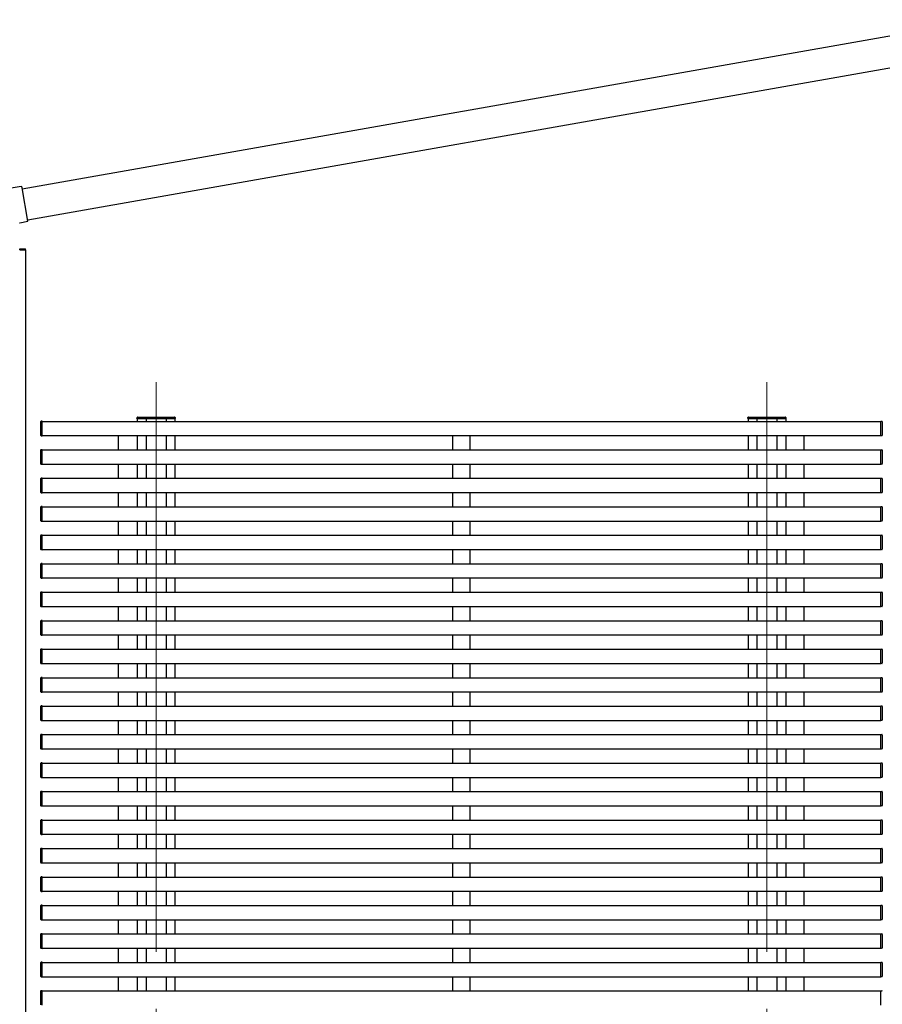
# Model space of a CAD drawing. Extents: x 0 to 175, y 0 to 261.
# Drawn here: x 146 to 162, y 168 to 185 of the extents above; entities that cross this region are included whole.
import ezdxf

# ---------------------------------------------------------------- set-up
doc = ezdxf.new("R2010")
doc.units = 0
doc.linetypes.add('YCENTER_1', pattern=[13, 10, -1, 1, -1])
for name, color, linetype, lineweight in [('YKK_12', 2, 'CONTINUOUS', 13), ('YKK_13', 4, 'CONTINUOUS', 30), ('YKK_A1', 4, 'CONTINUOUS', 30)]:
    doc.layers.add(name, color=color, linetype=linetype, lineweight=lineweight)

msp = doc.modelspace()

# ---------------------------------------------------------------- linework, layer by layer
at = {"layer": 'YKK_12', "linetype": 'YCENTER_1'}
for p, q in [((148.812, 178.734), (148.812, 148.524)), ((159.532, 178.734), (159.532, 148.593))]:
    msp.add_line(p, q, dxfattribs=at)
at = {"layer": 'YKK_13'}
for p, q in [((146.446, 182.172), (145.943, 182.083)), ((146.46, 182.148), (146.457, 182.164)), ((146.564, 181.56), (146.46, 182.148)), ((146.423, 181.534), (146.564, 181.559)), ((146.564, 181.56), (146.564, 181.559)), ((146.419, 181.073), (146.513, 181.073)), ((146.419, 181.058), (146.419, 181.073)), ((146.419, 181.058), (146.523, 181.058)), ((146.523, 181.058), (146.523, 181.063)), ((148.477, 178.097), (148.478, 178.113)), ((148.492, 178.097), (148.477, 178.097)), ((148.488, 178.122), (148.493, 178.122)), ((148.492, 178.097), (149.132, 178.097)), ((148.493, 178.122), (149.131, 178.122)), ((149.131, 178.122), (149.136, 178.122)), ((149.147, 178.097), (149.132, 178.097)), ((149.146, 178.113), (149.147, 178.097)), ((159.197, 178.097), (159.198, 178.113)), ((159.212, 178.097), (159.197, 178.097)), ((159.208, 178.122), (159.213, 178.122)), ((159.212, 178.097), (159.852, 178.097)), ((159.213, 178.122), (159.851, 178.122)), ((159.851, 178.122), (159.856, 178.122)), ((159.867, 178.097), (159.852, 178.097)), ((159.866, 178.113), (159.867, 178.097))]:
    msp.add_line(p, q, dxfattribs=at)
for centre, start, end in [((146.513, 181.063), 3, 90), ((148.488, 178.112), 90, 176.5), ((149.136, 178.112), 3.5, 90), ((159.208, 178.112), 90, 176.5), ((159.856, 178.112), 3.5, 90)]:
    msp.add_arc(centre, 0.01, start, end, dxfattribs=at)
at = {"layer": 'YKK_13', "extrusion": (0, 0, -1)}
for centre, major_axis, ratio, start_param, end_param in [((146.447, 182.162), (-0.00174, 0.00987), 0.998135, 0, 1.570796), ((146.424, 181.529), (-0.00383, 0.00321), 0.999977, 5.585065, 6.981306)]:
    msp.add_ellipse(centre, major_axis=major_axis, ratio=ratio, start_param=start_param, end_param=end_param, dxfattribs=at)
at = {"layer": 'YKK_A1'}
for p, q in [((163.329, 185.099), (146.464, 182.125)), ((163.426, 184.552), (146.56, 181.578)), ((146.519, 181.058), (146.519, 156.058)), ((148.482, 178.096), (148.482, 178.046)), ((148.637, 178.097), (148.637, 178.047)), ((148.987, 178.097), (148.987, 178.047)), ((149.142, 178.096), (149.142, 178.046)), ((159.202, 178.097), (159.202, 178.047)), ((159.357, 178.097), (159.357, 178.047)), ((159.707, 178.097), (159.707, 178.047)), ((159.862, 178.097), (159.862, 178.047)), ((146.787, 178.039), (146.787, 178.036)), ((146.787, 178.036), (146.787, 177.804)), ((146.812, 178.049), (146.797, 178.049)), ((146.812, 178.036), (146.812, 178.049)), ((146.812, 178.046), (161.532, 178.046)), ((146.812, 177.793), (146.812, 178.036)), ((161.532, 178.036), (161.532, 178.049)), ((161.532, 178.049), (161.548, 178.049)), ((161.532, 177.793), (161.532, 178.036)), ((161.557, 178.039), (161.557, 178.036)), ((161.557, 178.036), (161.557, 177.804)), ((146.787, 177.807), (146.787, 177.804)), ((146.797, 177.794), (146.812, 177.793)), ((146.812, 177.793), (146.812, 177.806)), ((146.812, 177.796), (161.532, 177.796)), ((148.156, 177.546), (148.156, 177.796)), ((148.482, 177.796), (148.482, 177.546)), ((148.637, 177.796), (148.637, 177.546)), ((148.987, 177.796), (148.987, 177.546)), ((149.142, 177.796), (149.142, 177.546)), ((154.022, 177.546), (154.022, 177.796)), ((154.322, 177.546), (154.322, 177.796)), ((159.202, 177.796), (159.202, 177.546)), ((159.357, 177.796), (159.357, 177.546)), ((159.707, 177.796), (159.707, 177.546)), ((159.862, 177.796), (159.862, 177.546)), ((160.188, 177.546), (160.188, 177.796)), ((161.532, 177.793), (161.532, 177.806)), ((161.548, 177.794), (161.532, 177.793)), ((161.557, 177.807), (161.557, 177.804)), ((146.812, 177.549), (146.797, 177.549)), ((146.812, 177.536), (146.812, 177.549)), ((161.532, 177.536), (161.532, 177.549)), ((161.532, 177.549), (161.548, 177.549)), ((146.787, 177.539), (146.787, 177.536)), ((146.787, 177.536), (146.787, 177.304)), ((146.812, 177.546), (161.532, 177.546)), ((146.812, 177.293), (146.812, 177.536)), ((161.532, 177.293), (161.532, 177.536)), ((161.557, 177.539), (161.557, 177.536)), ((161.557, 177.536), (161.557, 177.304)), ((146.787, 177.307), (146.787, 177.304)), ((146.797, 177.294), (146.812, 177.293)), ((146.812, 177.293), (146.812, 177.306)), ((146.812, 177.296), (161.532, 177.296)), ((148.156, 177.046), (148.156, 177.296)), ((148.482, 177.296), (148.482, 177.046)), ((148.637, 177.296), (148.637, 177.046)), ((148.987, 177.296), (148.987, 177.046)), ((149.142, 177.296), (149.142, 177.046)), ((154.022, 177.046), (154.022, 177.296)), ((154.322, 177.046), (154.322, 177.296)), ((159.202, 177.296), (159.202, 177.046)), ((159.357, 177.296), (159.357, 177.046)), ((159.707, 177.296), (159.707, 177.046)), ((159.862, 177.296), (159.862, 177.046)), ((160.188, 177.046), (160.188, 177.296)), ((161.532, 177.293), (161.532, 177.306)), ((161.548, 177.294), (161.532, 177.293)), ((161.557, 177.307), (161.557, 177.304)), ((146.787, 177.039), (146.787, 177.036)), ((146.787, 177.036), (146.787, 176.804)), ((146.812, 177.049), (146.797, 177.049)), ((146.812, 177.036), (146.812, 177.049)), ((146.812, 177.046), (161.532, 177.046)), ((146.812, 176.793), (146.812, 177.036)), ((161.532, 177.036), (161.532, 177.049)), ((161.532, 177.049), (161.548, 177.049)), ((161.532, 176.793), (161.532, 177.036)), ((161.557, 177.039), (161.557, 177.036)), ((161.557, 177.036), (161.557, 176.804)), ((146.787, 176.807), (146.787, 176.804)), ((146.797, 176.794), (146.812, 176.793)), ((146.812, 176.793), (146.812, 176.806)), ((146.812, 176.796), (161.532, 176.796)), ((148.156, 176.546), (148.156, 176.796)), ((148.482, 176.796), (148.482, 176.546)), ((148.637, 176.796), (148.637, 176.546)), ((148.987, 176.796), (148.987, 176.546)), ((149.142, 176.796), (149.142, 176.546)), ((154.022, 176.546), (154.022, 176.796)), ((154.322, 176.546), (154.322, 176.796)), ((159.202, 176.796), (159.202, 176.546)), ((159.357, 176.796), (159.357, 176.546)), ((159.707, 176.796), (159.707, 176.546)), ((159.862, 176.796), (159.862, 176.546)), ((160.188, 176.546), (160.188, 176.796)), ((161.532, 176.793), (161.532, 176.806)), ((161.548, 176.794), (161.532, 176.793)), ((161.557, 176.807), (161.557, 176.804)), ((146.787, 176.539), (146.787, 176.536)), ((146.787, 176.536), (146.787, 176.304)), ((146.812, 176.549), (146.797, 176.549)), ((146.812, 176.536), (146.812, 176.549)), ((146.812, 176.546), (161.532, 176.546)), ((146.812, 176.293), (146.812, 176.536)), ((161.532, 176.536), (161.532, 176.549)), ((161.532, 176.549), (161.548, 176.549)), ((161.532, 176.293), (161.532, 176.536)), ((161.557, 176.539), (161.557, 176.536)), ((161.557, 176.536), (161.557, 176.304)), ((146.787, 176.307), (146.787, 176.304)), ((146.797, 176.294), (146.812, 176.293)), ((146.812, 176.293), (146.812, 176.306)), ((146.812, 176.296), (161.532, 176.296)), ((148.156, 176.046), (148.156, 176.296)), ((148.482, 176.296), (148.482, 176.046)), ((148.637, 176.296), (148.637, 176.046)), ((148.987, 176.296), (148.987, 176.046)), ((149.142, 176.296), (149.142, 176.046)), ((154.022, 176.046), (154.022, 176.296)), ((154.322, 176.046), (154.322, 176.296)), ((159.202, 176.296), (159.202, 176.046)), ((159.357, 176.296), (159.357, 176.046)), ((159.707, 176.296), (159.707, 176.046)), ((159.862, 176.296), (159.862, 176.046)), ((160.188, 176.046), (160.188, 176.296)), ((161.532, 176.293), (161.532, 176.306)), ((161.548, 176.294), (161.532, 176.293)), ((161.557, 176.307), (161.557, 176.304)), ((146.787, 176.039), (146.787, 176.036)), ((146.787, 176.036), (146.787, 175.804)), ((146.812, 176.049), (146.797, 176.049)), ((146.812, 176.036), (146.812, 176.049)), ((146.812, 176.046), (161.532, 176.046)), ((146.812, 175.793), (146.812, 176.036)), ((161.532, 176.036), (161.532, 176.049)), ((161.532, 176.049), (161.548, 176.049)), ((161.532, 175.793), (161.532, 176.036)), ((161.557, 176.039), (161.557, 176.036)), ((161.557, 176.036), (161.557, 175.804)), ((146.787, 175.807), (146.787, 175.804)), ((146.797, 175.794), (146.812, 175.793)), ((146.812, 175.793), (146.812, 175.806)), ((146.812, 175.796), (161.532, 175.796)), ((148.156, 175.546), (148.156, 175.796)), ((148.482, 175.796), (148.482, 175.546)), ((148.637, 175.796), (148.637, 175.546)), ((148.987, 175.796), (148.987, 175.546)), ((149.142, 175.796), (149.142, 175.546)), ((154.022, 175.546), (154.022, 175.796)), ((154.322, 175.546), (154.322, 175.796)), ((159.202, 175.796), (159.202, 175.546)), ((159.357, 175.796), (159.357, 175.546)), ((159.707, 175.796), (159.707, 175.546)), ((159.862, 175.796), (159.862, 175.546)), ((160.188, 175.546), (160.188, 175.796)), ((161.532, 175.793), (161.532, 175.806)), ((161.548, 175.794), (161.532, 175.793)), ((161.557, 175.807), (161.557, 175.804)), ((146.787, 175.539), (146.787, 175.536)), ((146.787, 175.536), (146.787, 175.304)), ((146.812, 175.549), (146.797, 175.549)), ((146.812, 175.536), (146.812, 175.549)), ((146.812, 175.546), (161.532, 175.546)), ((146.812, 175.293), (146.812, 175.536)), ((161.532, 175.536), (161.532, 175.549)), ((161.532, 175.549), (161.548, 175.549)), ((161.532, 175.293), (161.532, 175.536)), ((161.557, 175.539), (161.557, 175.536)), ((161.557, 175.536), (161.557, 175.304)), ((146.787, 175.307), (146.787, 175.304)), ((146.812, 175.293), (146.812, 175.306)), ((161.532, 175.293), (161.532, 175.306)), ((161.557, 175.307), (161.557, 175.304)), ((146.797, 175.294), (146.812, 175.293)), ((146.812, 175.296), (161.532, 175.296)), ((148.156, 175.046), (148.156, 175.296)), ((148.482, 175.296), (148.482, 175.046)), ((148.637, 175.296), (148.637, 175.046)), ((148.987, 175.296), (148.987, 175.046)), ((149.142, 175.296), (149.142, 175.046)), ((154.022, 175.046), (154.022, 175.296)), ((154.322, 175.046), (154.322, 175.296)), ((159.202, 175.296), (159.202, 175.046)), ((159.357, 175.296), (159.357, 175.046)), ((159.707, 175.296), (159.707, 175.046)), ((159.862, 175.296), (159.862, 175.046)), ((160.188, 175.046), (160.188, 175.296)), ((161.548, 175.294), (161.532, 175.293)), ((146.787, 175.039), (146.787, 175.036)), ((146.787, 175.036), (146.787, 174.804)), ((146.812, 175.049), (146.797, 175.049)), ((146.812, 175.036), (146.812, 175.049)), ((146.812, 175.046), (161.532, 175.046)), ((146.812, 174.793), (146.812, 175.036)), ((161.532, 175.036), (161.532, 175.049)), ((161.532, 175.049), (161.548, 175.049)), ((161.532, 174.793), (161.532, 175.036)), ((161.557, 175.039), (161.557, 175.036)), ((161.557, 175.036), (161.557, 174.804)), ((146.787, 174.807), (146.787, 174.804)), ((146.797, 174.794), (146.812, 174.793)), ((146.812, 174.793), (146.812, 174.806)), ((146.812, 174.796), (161.532, 174.796)), ((148.156, 174.546), (148.156, 174.796)), ((148.482, 174.796), (148.482, 174.546)), ((148.637, 174.796), (148.637, 174.546)), ((148.987, 174.796), (148.987, 174.546)), ((149.142, 174.796), (149.142, 174.546)), ((154.022, 174.546), (154.022, 174.796)), ((154.322, 174.546), (154.322, 174.796)), ((159.202, 174.796), (159.202, 174.546)), ((159.357, 174.796), (159.357, 174.546)), ((159.707, 174.796), (159.707, 174.546)), ((159.862, 174.796), (159.862, 174.546)), ((160.188, 174.546), (160.188, 174.796)), ((161.532, 174.793), (161.532, 174.806)), ((161.548, 174.794), (161.532, 174.793)), ((161.557, 174.807), (161.557, 174.804)), ((146.787, 174.539), (146.787, 174.536)), ((146.787, 174.536), (146.787, 174.304)), ((146.812, 174.549), (146.797, 174.549)), ((146.812, 174.536), (146.812, 174.549)), ((146.812, 174.546), (161.532, 174.546)), ((146.812, 174.293), (146.812, 174.536)), ((161.532, 174.536), (161.532, 174.549)), ((161.532, 174.549), (161.548, 174.549)), ((161.532, 174.293), (161.532, 174.536)), ((161.557, 174.539), (161.557, 174.536)), ((161.557, 174.536), (161.557, 174.304)), ((146.787, 174.307), (146.787, 174.304)), ((146.797, 174.294), (146.812, 174.293)), ((146.812, 174.293), (146.812, 174.306)), ((146.812, 174.296), (161.532, 174.296)), ((148.156, 174.046), (148.156, 174.296)), ((148.482, 174.296), (148.482, 174.046)), ((148.637, 174.296), (148.637, 174.046)), ((148.987, 174.296), (148.987, 174.046)), ((149.142, 174.296), (149.142, 174.046)), ((154.022, 174.046), (154.022, 174.296)), ((154.322, 174.046), (154.322, 174.296)), ((159.202, 174.296), (159.202, 174.046)), ((159.357, 174.296), (159.357, 174.046)), ((159.707, 174.296), (159.707, 174.046)), ((159.862, 174.296), (159.862, 174.046)), ((160.188, 174.046), (160.188, 174.296)), ((161.532, 174.293), (161.532, 174.306)), ((161.548, 174.294), (161.532, 174.293)), ((161.557, 174.307), (161.557, 174.304)), ((146.787, 174.039), (146.787, 174.036)), ((146.787, 174.036), (146.787, 173.804)), ((146.812, 174.049), (146.797, 174.049)), ((146.812, 174.036), (146.812, 174.049)), ((146.812, 174.046), (161.532, 174.046)), ((146.812, 173.793), (146.812, 174.036)), ((161.532, 174.036), (161.532, 174.049)), ((161.532, 174.049), (161.548, 174.049)), ((161.532, 173.793), (161.532, 174.036)), ((161.557, 174.039), (161.557, 174.036)), ((161.557, 174.036), (161.557, 173.804)), ((146.787, 173.807), (146.787, 173.804)), ((146.797, 173.794), (146.812, 173.793)), ((146.812, 173.793), (146.812, 173.806)), ((146.812, 173.796), (161.532, 173.796)), ((148.156, 173.546), (148.156, 173.796)), ((148.482, 173.796), (148.482, 173.546)), ((148.637, 173.796), (148.637, 173.546)), ((148.987, 173.796), (148.987, 173.546)), ((149.142, 173.796), (149.142, 173.546)), ((154.022, 173.546), (154.022, 173.796)), ((154.322, 173.546), (154.322, 173.796)), ((159.202, 173.796), (159.202, 173.546)), ((159.357, 173.796), (159.357, 173.546)), ((159.707, 173.796), (159.707, 173.546)), ((159.862, 173.796), (159.862, 173.546)), ((160.188, 173.546), (160.188, 173.796)), ((161.532, 173.793), (161.532, 173.806)), ((161.548, 173.794), (161.532, 173.793)), ((161.557, 173.807), (161.557, 173.804)), ((146.787, 173.539), (146.787, 173.536)), ((146.787, 173.536), (146.787, 173.304)), ((146.812, 173.549), (146.797, 173.549)), ((146.812, 173.536), (146.812, 173.549)), ((146.812, 173.546), (161.532, 173.546)), ((146.812, 173.293), (146.812, 173.536)), ((161.532, 173.536), (161.532, 173.549)), ((161.532, 173.549), (161.548, 173.549)), ((161.532, 173.293), (161.532, 173.536)), ((161.557, 173.539), (161.557, 173.536)), ((161.557, 173.536), (161.557, 173.304)), ((146.787, 173.307), (146.787, 173.304)), ((146.797, 173.294), (146.812, 173.293)), ((146.812, 173.293), (146.812, 173.306)), ((146.812, 173.296), (161.532, 173.296)), ((148.156, 173.046), (148.156, 173.296)), ((148.482, 173.296), (148.482, 173.046)), ((148.637, 173.296), (148.637, 173.046)), ((148.987, 173.296), (148.987, 173.046)), ((149.142, 173.296), (149.142, 173.046)), ((154.022, 173.046), (154.022, 173.296)), ((154.322, 173.046), (154.322, 173.296)), ((159.202, 173.296), (159.202, 173.046)), ((159.357, 173.296), (159.357, 173.046)), ((159.707, 173.296), (159.707, 173.046)), ((159.862, 173.296), (159.862, 173.046)), ((160.188, 173.046), (160.188, 173.296)), ((161.532, 173.293), (161.532, 173.306)), ((161.548, 173.294), (161.532, 173.293)), ((161.557, 173.307), (161.557, 173.304)), ((146.787, 173.039), (146.787, 173.036)), ((146.787, 173.036), (146.787, 172.804)), ((146.812, 173.049), (146.797, 173.049)), ((146.812, 173.036), (146.812, 173.049)), ((146.812, 173.046), (161.532, 173.046)), ((146.812, 172.793), (146.812, 173.036)), ((161.532, 173.036), (161.532, 173.049)), ((161.532, 173.049), (161.548, 173.049)), ((161.532, 172.793), (161.532, 173.036)), ((161.557, 173.039), (161.557, 173.036)), ((161.557, 173.036), (161.557, 172.804)), ((146.787, 172.807), (146.787, 172.804)), ((146.797, 172.794), (146.812, 172.793)), ((146.812, 172.793), (146.812, 172.806)), ((146.812, 172.796), (161.532, 172.796)), ((148.156, 172.546), (148.156, 172.796)), ((148.482, 172.796), (148.482, 172.546)), ((148.637, 172.796), (148.637, 172.546)), ((148.987, 172.796), (148.987, 172.546)), ((149.142, 172.796), (149.142, 172.546)), ((154.022, 172.546), (154.022, 172.796)), ((154.322, 172.546), (154.322, 172.796)), ((159.202, 172.796), (159.202, 172.546)), ((159.357, 172.796), (159.357, 172.546)), ((159.707, 172.796), (159.707, 172.546)), ((159.862, 172.796), (159.862, 172.546)), ((160.188, 172.546), (160.188, 172.796)), ((161.532, 172.793), (161.532, 172.806)), ((161.548, 172.794), (161.532, 172.793)), ((161.557, 172.807), (161.557, 172.804)), ((146.787, 172.539), (146.787, 172.536)), ((146.787, 172.536), (146.787, 172.304)), ((146.812, 172.549), (146.797, 172.549)), ((146.812, 172.536), (146.812, 172.549)), ((146.812, 172.546), (161.532, 172.546)), ((146.812, 172.293), (146.812, 172.536)), ((161.532, 172.536), (161.532, 172.549)), ((161.532, 172.549), (161.548, 172.549)), ((161.532, 172.293), (161.532, 172.536)), ((161.557, 172.539), (161.557, 172.536)), ((161.557, 172.536), (161.557, 172.304)), ((146.787, 172.307), (146.787, 172.304)), ((146.797, 172.294), (146.812, 172.293)), ((146.812, 172.293), (146.812, 172.306)), ((146.812, 172.296), (161.532, 172.296)), ((148.156, 172.046), (148.156, 172.296)), ((148.482, 172.296), (148.482, 172.046)), ((148.637, 172.296), (148.637, 172.046)), ((148.987, 172.296), (148.987, 172.046)), ((149.142, 172.296), (149.142, 172.046)), ((154.022, 172.046), (154.022, 172.296)), ((154.322, 172.046), (154.322, 172.296)), ((159.202, 172.296), (159.202, 172.046)), ((159.357, 172.296), (159.357, 172.046)), ((159.707, 172.296), (159.707, 172.046)), ((159.862, 172.296), (159.862, 172.046)), ((160.188, 172.046), (160.188, 172.296)), ((161.532, 172.293), (161.532, 172.306)), ((161.548, 172.294), (161.532, 172.293)), ((161.557, 172.307), (161.557, 172.304)), ((146.787, 172.039), (146.787, 172.036)), ((146.787, 172.036), (146.787, 171.804)), ((146.812, 172.049), (146.797, 172.049)), ((146.812, 172.036), (146.812, 172.049)), ((146.812, 172.046), (161.532, 172.046)), ((146.812, 171.793), (146.812, 172.036)), ((161.532, 172.036), (161.532, 172.049)), ((161.532, 172.049), (161.548, 172.049)), ((161.532, 171.793), (161.532, 172.036)), ((161.557, 172.039), (161.557, 172.036)), ((161.557, 172.036), (161.557, 171.804)), ((146.787, 171.807), (146.787, 171.804)), ((146.797, 171.794), (146.812, 171.793)), ((146.812, 171.793), (146.812, 171.806)), ((146.812, 171.796), (161.532, 171.796)), ((148.156, 171.546), (148.156, 171.796)), ((148.482, 171.796), (148.482, 171.546)), ((148.637, 171.796), (148.637, 171.546)), ((148.987, 171.796), (148.987, 171.546)), ((149.142, 171.796), (149.142, 171.546)), ((154.022, 171.546), (154.022, 171.796)), ((154.322, 171.546), (154.322, 171.796)), ((159.202, 171.796), (159.202, 171.546)), ((159.357, 171.796), (159.357, 171.546)), ((159.707, 171.796), (159.707, 171.546)), ((159.862, 171.796), (159.862, 171.546)), ((160.188, 171.546), (160.188, 171.796)), ((161.532, 171.793), (161.532, 171.806)), ((161.548, 171.794), (161.532, 171.793)), ((161.557, 171.807), (161.557, 171.804)), ((146.787, 171.539), (146.787, 171.536)), ((146.787, 171.536), (146.787, 171.304)), ((146.812, 171.549), (146.797, 171.549)), ((146.812, 171.536), (146.812, 171.549)), ((146.812, 171.546), (161.532, 171.546)), ((146.812, 171.293), (146.812, 171.536)), ((161.532, 171.536), (161.532, 171.549)), ((161.532, 171.549), (161.548, 171.549)), ((161.532, 171.293), (161.532, 171.536)), ((161.557, 171.539), (161.557, 171.536)), ((161.557, 171.536), (161.557, 171.304)), ((146.787, 171.307), (146.787, 171.304)), ((146.797, 171.294), (146.812, 171.293)), ((146.812, 171.293), (146.812, 171.306)), ((146.812, 171.296), (161.532, 171.296)), ((148.156, 171.046), (148.156, 171.296)), ((148.482, 171.296), (148.482, 171.046)), ((148.637, 171.296), (148.637, 171.046)), ((148.987, 171.296), (148.987, 171.046)), ((149.142, 171.296), (149.142, 171.046)), ((154.022, 171.046), (154.022, 171.296)), ((154.322, 171.046), (154.322, 171.296)), ((159.202, 171.296), (159.202, 171.046)), ((159.357, 171.296), (159.357, 171.046)), ((159.707, 171.296), (159.707, 171.046)), ((159.862, 171.296), (159.862, 171.046)), ((160.188, 171.046), (160.188, 171.296)), ((161.532, 171.293), (161.532, 171.306)), ((161.548, 171.294), (161.532, 171.293)), ((161.557, 171.307), (161.557, 171.304)), ((146.787, 171.039), (146.787, 171.036)), ((146.787, 171.036), (146.787, 170.804)), ((146.812, 171.049), (146.797, 171.049)), ((146.812, 171.036), (146.812, 171.049)), ((146.812, 171.046), (161.532, 171.046)), ((146.812, 170.793), (146.812, 171.036)), ((161.532, 171.036), (161.532, 171.049)), ((161.532, 171.049), (161.548, 171.049)), ((161.532, 170.793), (161.532, 171.036)), ((161.557, 171.039), (161.557, 171.036)), ((161.557, 171.036), (161.557, 170.804)), ((146.787, 170.807), (146.787, 170.804)), ((146.812, 170.793), (146.812, 170.806)), ((161.532, 170.793), (161.532, 170.806)), ((161.557, 170.807), (161.557, 170.804)), ((146.797, 170.794), (146.812, 170.793)), ((146.812, 170.796), (161.532, 170.796)), ((148.156, 170.546), (148.156, 170.796)), ((148.482, 170.796), (148.482, 170.546)), ((148.637, 170.796), (148.637, 170.546)), ((148.987, 170.796), (148.987, 170.546)), ((149.142, 170.796), (149.142, 170.546)), ((154.022, 170.546), (154.022, 170.796)), ((154.322, 170.546), (154.322, 170.796)), ((159.202, 170.796), (159.202, 170.546)), ((159.357, 170.796), (159.357, 170.546)), ((159.707, 170.796), (159.707, 170.546)), ((159.862, 170.796), (159.862, 170.546)), ((160.188, 170.546), (160.188, 170.796)), ((161.548, 170.794), (161.532, 170.793)), ((146.787, 170.539), (146.787, 170.536)), ((146.787, 170.536), (146.787, 170.304)), ((146.812, 170.549), (146.797, 170.549)), ((146.812, 170.536), (146.812, 170.549)), ((146.812, 170.546), (161.532, 170.546)), ((146.812, 170.293), (146.812, 170.536)), ((161.532, 170.536), (161.532, 170.549)), ((161.532, 170.549), (161.548, 170.549)), ((161.532, 170.293), (161.532, 170.536)), ((161.557, 170.539), (161.557, 170.536)), ((161.557, 170.536), (161.557, 170.304)), ((146.787, 170.307), (146.787, 170.304)), ((146.797, 170.294), (146.812, 170.293)), ((146.812, 170.293), (146.812, 170.306)), ((146.812, 170.296), (161.532, 170.296)), ((148.156, 170.046), (148.156, 170.296)), ((148.482, 170.296), (148.482, 170.046)), ((148.637, 170.296), (148.637, 170.046)), ((148.987, 170.296), (148.987, 170.046)), ((149.142, 170.296), (149.142, 170.046)), ((154.022, 170.046), (154.022, 170.296)), ((154.322, 170.046), (154.322, 170.296)), ((159.202, 170.296), (159.202, 170.046)), ((159.357, 170.296), (159.357, 170.046)), ((159.707, 170.296), (159.707, 170.046)), ((159.862, 170.296), (159.862, 170.046)), ((160.188, 170.046), (160.188, 170.296)), ((161.532, 170.293), (161.532, 170.306)), ((161.548, 170.294), (161.532, 170.293)), ((161.557, 170.307), (161.557, 170.304)), ((146.787, 170.039), (146.787, 170.036)), ((146.787, 170.036), (146.787, 169.804)), ((146.812, 170.049), (146.797, 170.049)), ((146.812, 170.036), (146.812, 170.049)), ((146.812, 170.046), (161.532, 170.046)), ((146.812, 169.793), (146.812, 170.036)), ((161.532, 170.036), (161.532, 170.049)), ((161.532, 170.049), (161.548, 170.049)), ((161.532, 169.793), (161.532, 170.036)), ((161.557, 170.039), (161.557, 170.036)), ((161.557, 170.036), (161.557, 169.804)), ((146.787, 169.807), (146.787, 169.804)), ((146.797, 169.794), (146.812, 169.793)), ((146.812, 169.793), (146.812, 169.806)), ((146.812, 169.796), (161.532, 169.796)), ((148.156, 169.546), (148.156, 169.796)), ((148.482, 169.796), (148.482, 169.546)), ((148.637, 169.796), (148.637, 169.546)), ((148.987, 169.796), (148.987, 169.546)), ((149.142, 169.796), (149.142, 169.546)), ((154.022, 169.546), (154.022, 169.796)), ((154.322, 169.546), (154.322, 169.796)), ((159.202, 169.796), (159.202, 169.546)), ((159.357, 169.796), (159.357, 169.546)), ((159.707, 169.796), (159.707, 169.546)), ((159.862, 169.796), (159.862, 169.546)), ((160.188, 169.546), (160.188, 169.796)), ((161.532, 169.793), (161.532, 169.806)), ((161.548, 169.794), (161.532, 169.793)), ((161.557, 169.807), (161.557, 169.804)), ((146.787, 169.539), (146.787, 169.536)), ((146.787, 169.536), (146.787, 169.304)), ((146.812, 169.549), (146.797, 169.549)), ((146.812, 169.536), (146.812, 169.549)), ((146.812, 169.546), (161.532, 169.546)), ((146.812, 169.293), (146.812, 169.536)), ((161.532, 169.536), (161.532, 169.549)), ((161.532, 169.549), (161.548, 169.549)), ((161.532, 169.293), (161.532, 169.536)), ((161.557, 169.539), (161.557, 169.536)), ((161.557, 169.536), (161.557, 169.304)), ((146.787, 169.307), (146.787, 169.304)), ((146.797, 169.294), (146.812, 169.293)), ((146.812, 169.293), (146.812, 169.306)), ((146.812, 169.296), (161.532, 169.296)), ((148.156, 169.046), (148.156, 169.296)), ((148.482, 169.296), (148.482, 169.046)), ((148.637, 169.296), (148.637, 169.046)), ((148.987, 169.296), (148.987, 169.046)), ((149.142, 169.296), (149.142, 169.046)), ((154.022, 169.046), (154.022, 169.296)), ((154.322, 169.046), (154.322, 169.296)), ((159.202, 169.296), (159.202, 169.046)), ((159.357, 169.296), (159.357, 169.046)), ((159.707, 169.296), (159.707, 169.046)), ((159.862, 169.296), (159.862, 169.046)), ((160.188, 169.046), (160.188, 169.296)), ((161.532, 169.293), (161.532, 169.306)), ((161.548, 169.294), (161.532, 169.293)), ((161.557, 169.307), (161.557, 169.304)), ((146.787, 169.039), (146.787, 169.036)), ((146.787, 169.036), (146.787, 168.804)), ((146.812, 169.049), (146.797, 169.049)), ((146.812, 169.036), (146.812, 169.049)), ((146.812, 169.046), (161.532, 169.046)), ((146.812, 168.793), (146.812, 169.036)), ((161.532, 169.036), (161.532, 169.049)), ((161.532, 169.049), (161.548, 169.049)), ((161.532, 168.793), (161.532, 169.036)), ((161.557, 169.039), (161.557, 169.036)), ((161.557, 169.036), (161.557, 168.804)), ((146.787, 168.807), (146.787, 168.804)), ((146.797, 168.794), (146.812, 168.793)), ((146.812, 168.793), (146.812, 168.806)), ((146.812, 168.796), (161.532, 168.796)), ((148.156, 168.546), (148.156, 168.796)), ((148.482, 168.796), (148.482, 168.546)), ((148.637, 168.796), (148.637, 168.546)), ((148.987, 168.796), (148.987, 168.546)), ((149.142, 168.796), (149.142, 168.546)), ((154.022, 168.546), (154.022, 168.796)), ((154.322, 168.546), (154.322, 168.796)), ((159.202, 168.796), (159.202, 168.546)), ((159.357, 168.796), (159.357, 168.546)), ((159.707, 168.796), (159.707, 168.546)), ((159.862, 168.796), (159.862, 168.546)), ((160.188, 168.546), (160.188, 168.796)), ((161.532, 168.793), (161.532, 168.806)), ((161.548, 168.794), (161.532, 168.793)), ((161.557, 168.807), (161.557, 168.804)), ((146.787, 168.539), (146.787, 168.536)), ((146.787, 168.536), (146.787, 168.304)), ((146.812, 168.549), (146.797, 168.549)), ((146.812, 168.536), (146.812, 168.549)), ((146.812, 168.546), (161.532, 168.546)), ((146.812, 168.293), (146.812, 168.536)), ((161.532, 168.536), (161.532, 168.549)), ((161.532, 168.549), (161.548, 168.549)), ((161.532, 168.293), (161.532, 168.536)), ((161.557, 168.539), (161.557, 168.536)), ((161.557, 168.536), (161.557, 168.304)), ((146.787, 168.307), (146.787, 168.304)), ((146.797, 168.294), (146.812, 168.293)), ((146.812, 168.293), (146.812, 168.306)), ((146.812, 168.296), (161.532, 168.296)), ((148.156, 168.046), (148.156, 168.296)), ((148.482, 168.296), (148.482, 168.046)), ((148.637, 168.296), (148.637, 168.046)), ((148.987, 168.296), (148.987, 168.046)), ((149.142, 168.296), (149.142, 168.046)), ((154.022, 168.046), (154.022, 168.296)), ((154.322, 168.046), (154.322, 168.296)), ((159.202, 168.296), (159.202, 168.046)), ((159.357, 168.296), (159.357, 168.046)), ((159.707, 168.296), (159.707, 168.046)), ((159.862, 168.296), (159.862, 168.046)), ((160.188, 168.046), (160.188, 168.296)), ((161.532, 168.293), (161.532, 168.306)), ((161.548, 168.294), (161.532, 168.293)), ((161.557, 168.307), (161.557, 168.304)), ((146.812, 168.049), (146.797, 168.049)), ((146.812, 168.036), (146.812, 168.049)), ((146.812, 168.046), (161.532, 168.046)), ((161.532, 168.036), (161.532, 168.049)), ((161.532, 168.049), (161.548, 168.049)), ((146.787, 168.039), (146.787, 168.036)), ((146.787, 168.036), (146.787, 167.804)), ((146.812, 167.793), (146.812, 168.036)), ((161.532, 167.793), (161.532, 168.036))]:
    msp.add_line(p, q, dxfattribs=at)
for centre, start, end in [((146.797, 178.039), 93.5, 180), ((161.547, 178.039), 0, 86.5), ((146.797, 177.804), 180, 266.5), ((161.547, 177.804), 273.5, 0), ((146.797, 177.539), 93.5, 180), ((161.547, 177.539), 0, 86.5), ((146.797, 177.304), 180, 266.5), ((161.547, 177.304), 273.5, 0), ((146.797, 177.039), 93.5, 180), ((161.547, 177.039), 0, 86.5), ((146.797, 176.804), 180, 266.5), ((161.547, 176.804), 273.5, 0), ((146.797, 176.539), 93.5, 180), ((161.547, 176.539), 0, 86.5), ((146.797, 176.304), 180, 266.5), ((161.547, 176.304), 273.5, 0), ((146.797, 176.039), 93.5, 180), ((161.547, 176.039), 0, 86.5), ((146.797, 175.804), 180, 266.5), ((161.547, 175.804), 273.5, 0), ((146.797, 175.539), 93.5, 180), ((161.547, 175.539), 0, 86.5), ((146.797, 175.304), 180, 266.5), ((161.547, 175.304), 273.5, 0), ((146.797, 175.039), 93.5, 180), ((161.547, 175.039), 0, 86.5), ((146.797, 174.804), 180, 266.5), ((161.547, 174.804), 273.5, 0), ((146.797, 174.539), 93.5, 180), ((161.547, 174.539), 0, 86.5), ((146.797, 174.304), 180, 266.5), ((161.547, 174.304), 273.5, 0), ((146.797, 174.039), 93.5, 180), ((161.547, 174.039), 0, 86.5), ((146.797, 173.804), 180, 266.5), ((161.547, 173.804), 273.5, 0), ((146.797, 173.539), 93.5, 180), ((161.547, 173.539), 0, 86.5), ((146.797, 173.304), 180, 266.5), ((161.547, 173.304), 273.5, 0), ((146.797, 173.039), 93.5, 180), ((161.547, 173.039), 0, 86.5), ((146.797, 172.804), 180, 266.5), ((161.547, 172.804), 273.5, 0), ((146.797, 172.539), 93.5, 180), ((161.547, 172.539), 0, 86.5), ((146.797, 172.304), 180, 266.5), ((161.547, 172.304), 273.5, 0), ((146.797, 172.039), 93.5, 180), ((161.547, 172.039), 0, 86.5), ((146.797, 171.804), 180, 266.5), ((161.547, 171.804), 273.5, 0), ((146.797, 171.539), 93.5, 180), ((161.547, 171.539), 0, 86.5), ((146.797, 171.304), 180, 266.5), ((161.547, 171.304), 273.5, 0), ((146.797, 171.039), 93.5, 180), ((161.547, 171.039), 0, 86.5), ((146.797, 170.804), 180, 266.5), ((161.547, 170.804), 273.5, 0), ((146.797, 170.539), 93.5, 180), ((161.547, 170.539), 0, 86.5), ((146.797, 170.304), 180, 266.5), ((161.547, 170.304), 273.5, 0), ((146.797, 170.039), 93.5, 180), ((161.547, 170.039), 0, 86.5), ((146.797, 169.804), 180, 266.5), ((161.547, 169.804), 273.5, 0), ((146.797, 169.539), 93.5, 180), ((161.547, 169.539), 0, 86.5), ((146.797, 169.304), 180, 266.5), ((161.547, 169.304), 273.5, 0), ((146.797, 169.039), 93.5, 180), ((161.547, 169.039), 0, 86.5), ((146.797, 168.804), 180, 266.5), ((161.547, 168.804), 273.5, 0), ((146.797, 168.539), 93.5, 180), ((161.547, 168.539), 0, 86.5), ((146.797, 168.304), 180, 266.5), ((161.547, 168.304), 273.5, 0), ((146.797, 168.039), 93.5, 180), ((161.547, 168.039), 0, 86.5)]:
    msp.add_arc(centre, 0.01, start, end, dxfattribs=at)

doc.saveas('drawing.dxf')
